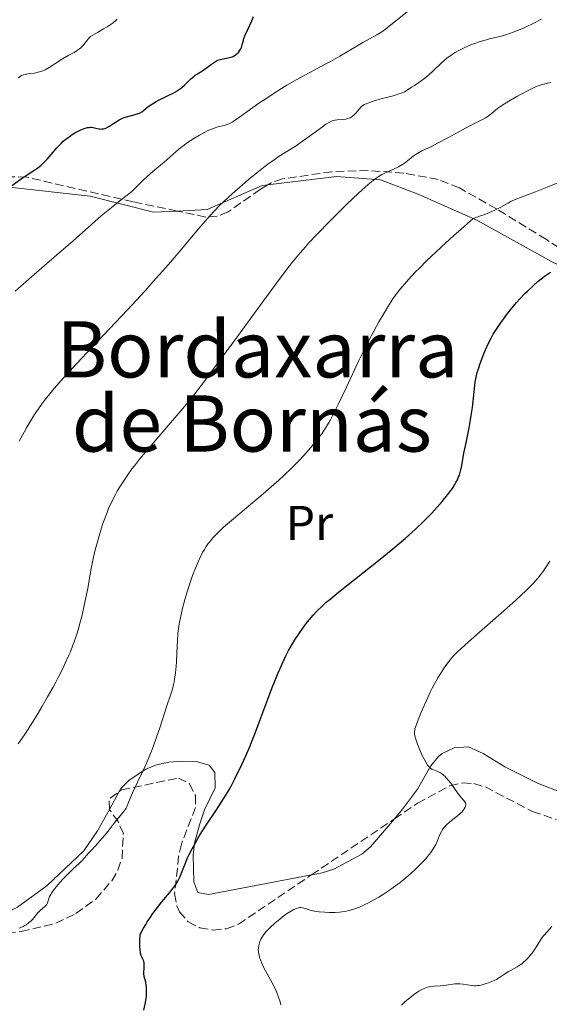
# Model space of a CAD drawing. Units: metres. Extents: x 651336 to 654789, y 4750920 to 4753307.
# Drawn here: x 652848 to 652956, y 4751654 to 4751855 of the extents above; entities that cross this region are included whole.
import ezdxf
from ezdxf.enums import TextEntityAlignment as Align

# ---------------------------------------------------------------- set-up
doc = ezdxf.new("R2010")
doc.units = ezdxf.units.M
doc.header["$MEASUREMENT"] = 0
doc.linetypes.add('DGN Style 3', pattern=[2.435890702152634, 1.739921930109024, -0.6959687720436097])
for name, color, linetype, lineweight in [('Curva de nivel directora', 30, 'Continuous', 30), ('Curva de nivel intermedia', 30, 'Continuous', 0), ('Etiqueta de uso rústico', 92, 'Continuous', 0), ('Línea de cambio de uso (parcela vista)', 92, 'Continuous', 0), ('Texto de rotulación de espacio menor sin especificar', 7, 'Continuous', 0), ('Zona arbolada', 92, 'DGN Style 3', 0)]:
    doc.layers.add(name, color=color, linetype=linetype, lineweight=lineweight)
doc.styles.add('Style-Arial', font='arial.ttf')

msp = doc.modelspace()

# ---------------------------------------------------------------- linework, layer by layer
at = {"layer": 'Curva de nivel directora', "color": 30, "linetype": 'Continuous', "lineweight": 30, "flags": 128}
for points, elevation in [([(652862.4699999982, 4751833.280000002), (652862.79, 4751833.25), (652863.0899999996, 4751833.180000001), (652863.6199999994, 4751833.03), (652864.0199999994, 4751832.940000001), (652864.2099999995, 4751832.920000001), (652864.5999999985, 4751832.940000001), (652864.909999999, 4751832.99), (652865.4000000008, 4751833.130000001), (652865.8999999993, 4751833.359999999), (652866.1600000008, 4751833.5), (652866.9400000009, 4751834.029999999), (652867.6899999996, 4751834.550000001), (652868.0999999987, 4751834.800000001), (652868.539999999, 4751835.030000002), (652868.7699999993, 4751835.140000001), (652869.1299999991, 4751835.279999999), (652869.9000000001, 4751835.51), (652871.4, 4751835.880000001), (652872.0300000003, 4751836.080000003), (652872.2899999997, 4751836.190000001), (652872.7199999989, 4751836.439999999), (652873.11, 4751836.730000002), (652873.6500000008, 4751837.190000001), (652873.9900000006, 4751837.449999999), (652874.2799999989, 4751837.65), (652874.9499999996, 4751838.090000001), (652875.6899999994, 4751838.520000001), (652876.19, 4751838.810000001), (652877.169999999, 4751839.32), (652878.119999999, 4751839.77), (652879.1600000006, 4751840.260000002), (652879.6199999988, 4751840.500000001), (652880.2699999993, 4751840.910000003), (652880.6799999983, 4751841.210000001), (652880.9499999987, 4751841.430000001), (652881.4999999986, 4751841.92), (652882.7699999983, 4751843.180000001), (652883.4199999986, 4751843.76), (652883.6499999987, 4751843.930000001), (652884.0999999981, 4751844.230000001), (652885.019999999, 4751844.780000002), (652885.4799999995, 4751845.060000001), (652886.159999999, 4751845.540000001), (652887.0099999983, 4751846.170000001), (652887.3799999993, 4751846.45), (652887.7999999997, 4751846.740000002), (652887.9899999995, 4751846.850000001), (652888.28, 4751846.990000002), (652888.7699999996, 4751847.140000002), (652890.6799999984, 4751847.539999999), (652891.2300000006, 4751847.710000001), (652891.4899999998, 4751847.810000001), (652891.8499999996, 4751848.010000001), (652892.1799999983, 4751848.260000001), (652892.3399999992, 4751848.410000001), (652892.48, 4751848.570000002), (652892.7500000005, 4751848.940000001), (652892.9800000007, 4751849.340000001), (652893.0999999992, 4751849.610000002), (652893.2899999992, 4751850.109999999), (652893.4099999998, 4751850.61), (652893.5199999993, 4751851.110000002), (652893.6099999987, 4751851.41), (652893.8300000001, 4751851.990000002), (652894.3499999987, 4751853.16), (652895.2099999991, 4751855.020000001), (652895.5899999992, 4751855.940000001)], 950.0000000000002), ([(652846.0799999998, 4751821.310000001), (652848.0800000003, 4751822.720000002), (652849.3200000009, 4751823.550000001), (652850.6799999999, 4751824.470000002), (652851.27, 4751824.880000001), (652852.0700000002, 4751825.490000002), (652852.4300000002, 4751825.810000001), (652852.7899999999, 4751826.15), (652853.4600000004, 4751826.859999999), (652855.3800000005, 4751829.09), (652856.239999999, 4751830), (652856.6999999993, 4751830.42), (652857.3999999989, 4751831.020000001), (652858.1399999987, 4751831.570000002), (652858.5299999998, 4751831.820000002), (652859.0700000008, 4751832.140000001), (652859.4299999984, 4751832.34), (652860.1599999992, 4751832.690000001), (652860.9500000007, 4751833.010000001), (652861.4400000002, 4751833.150000001), (652861.6700000003, 4751833.210000002), (652861.9999999988, 4751833.260000001), (652862.2899999995, 4751833.280000002), (652862.4699999982, 4751833.280000002)], 950.0000000000002), ([(652921.1599999998, 4751744.79), (652924.0499999997, 4751747.140000002), (652925.3799999997, 4751748.240000002), (652926.589999999, 4751749.28), (652928.6799999988, 4751751.150000001), (652930.3999999999, 4751752.79), (652931.399999999, 4751753.800000003), (652932.0099999993, 4751754.439999999), (652933.129999999, 4751755.66), (652934.1699999984, 4751756.830000001), (652934.649999999, 4751757.400000001), (652935.3300000007, 4751758.25), (652935.9499999998, 4751759.07), (652936.2299999992, 4751759.480000002), (652936.739999999, 4751760.28), (652936.969999999, 4751760.680000001), (652937.2699999987, 4751761.260000001), (652937.5199999989, 4751761.850000001), (652937.6599999998, 4751762.230000001), (652937.8999999989, 4751763.010000002), (652938.1699999993, 4751764.180000001), (652938.6099999996, 4751766.690000001), (652939.0399999989, 4751768.800000001), (652939.6800000003, 4751771.890000002), (652939.9699999987, 4751773.53), (652940.0999999985, 4751774.37), (652940.3199999996, 4751776.050000002), (652940.6700000005, 4751779.220000001), (652940.8400000003, 4751780.570000002), (652940.9199999986, 4751781.17), (652941.1100000008, 4751782.220000001), (652941.3299999998, 4751783.15), (652941.4900000008, 4751783.750000002), (652941.8999999999, 4751785.000000001), (652942.4299999997, 4751786.42), (652942.7400000002, 4751787.2), (652943.27, 4751788.420000001), (652943.8899999993, 4751789.690000001), (652944.2400000001, 4751790.330000003), (652944.6, 4751790.980000001), (652945.389999999, 4751792.27), (652946.2499999995, 4751793.539999999), (652946.8599999998, 4751794.380000002), (652947.2699999987, 4751794.930000001), (652948.1000000002, 4751795.990000002), (652949.3799999988, 4751797.510000002), (652950.0400000004, 4751798.24), (652951.0700000008, 4751799.310000001), (652951.5999999985, 4751799.830000001), (652952.7200000003, 4751800.890000001), (652953.7899999988, 4751801.82), (652954.3599999987, 4751802.29), (652955.2699999985, 4751802.990000002), (652956.2699999998, 4751803.689999999)], 925.0000000000002), ([(652873.1700000003, 4751652.910000001), (652873.4199999984, 4751654.100000001), (652873.6100000006, 4751655.240000002), (652873.6799999999, 4751655.78), (652873.729999999, 4751656.550000002), (652873.729999999, 4751657.27), (652873.709999999, 4751657.609999999), (652873.6599999998, 4751657.939999999), (652873.5399999992, 4751658.57), (652873.2599999997, 4751659.770000001), (652873.1900000004, 4751660.380000001), (652873.1799999992, 4751660.7), (652873.1999999994, 4751661.34), (652873.2300000007, 4751662.170000001), (652873.2199999995, 4751662.54), (652873.1599999992, 4751662.880000002), (652873.11, 4751663.029999999), (652872.9800000002, 4751663.310000001), (652872.739999999, 4751663.750000001), (652872.6200000005, 4751664.060000002), (652872.5099999986, 4751664.470000001), (652872.4699999985, 4751664.710000004), (652872.3999999993, 4751665.140000002), (652872.35, 4751665.859999999), (652872.3299999998, 4751666.279999999), (652872.3299999998, 4751667.000000001), (652872.379999999, 4751668.310000001), (652873.0699999997, 4751669.600000001), (652873.5399999992, 4751670.41), (652873.860000001, 4751670.930000001), (652874.5000000002, 4751671.91), (652874.9800000008, 4751672.609999999), (652875.9299999987, 4751673.880000001), (652876.8400000005, 4751675.01), (652878.3800000005, 4751676.86), (652878.8399999987, 4751677.41), (652879.5400000005, 4751678.350000001), (652880.039999999, 4751679.08), (652880.2699999993, 4751679.490000002), (652880.6099999989, 4751680.190000001), (652881.579999999, 4751682.800000002), (652882.0799999997, 4751683.980000002), (652882.4100000005, 4751684.680000001), (652883.0099999995, 4751685.859999999), (652883.7699999996, 4751687.220000001), (652884.2199999989, 4751687.970000002), (652884.7100000007, 4751688.77), (652885.7999999991, 4751690.460000002), (652888.0399999986, 4751693.83), (652888.9999999999, 4751695.29), (652890.0899999985, 4751697.02), (652890.6499999994, 4751698.01), (652891.0000000005, 4751698.66), (652891.7400000002, 4751700.12), (652893.1699999984, 4751703.060000001), (652893.9999999999, 4751704.87), (652894.8799999984, 4751706.900000001), (652895.3200000009, 4751707.980000001), (652895.7700000004, 4751709.119999999), (652896.6799999999, 4751711.500000002), (652898.4900000005, 4751716.420000001), (652899.4000000001, 4751718.810000001), (652900.2099999993, 4751720.82), (652900.6099999994, 4751721.780000002), (652901.2099999984, 4751723.170000002), (652902.1299999993, 4751725.12), (652902.7599999995, 4751726.340000001), (652903.0700000003, 4751726.92), (652903.5499999986, 4751727.76), (652904.0400000004, 4751728.570000002), (652905.0199999993, 4751730.060000001), (652905.9899999994, 4751731.400000001), (652906.6199999999, 4751732.199999999), (652907.7599999997, 4751733.570000002), (652908.4500000004, 4751734.340000001), (652908.7999999991, 4751734.7), (652909.3800000002, 4751735.260000002), (652910.4599999997, 4751736.230000001), (652911.1599999995, 4751736.810000001), (652912.9400000009, 4751738.260000001), (652921.1599999998, 4751744.79)], 925.0000000000002)]:
    msp.add_lwpolyline(points, dxfattribs=dict(at, elevation=elevation))
at = {"layer": 'Curva de nivel intermedia', "color": 30, "linetype": 'Continuous', "lineweight": 0, "flags": 128}
for points, elevation in [([(652847.4500000001, 4751843.38), (652847.9300000007, 4751843.71), (652848.1699999998, 4751843.84), (652848.560000001, 4751844.01), (652849.0100000004, 4751844.130000001), (652849.2699999996, 4751844.169999998), (652849.8700000008, 4751844.249999999), (652850.8000000005, 4751844.369999999), (652851.3100000002, 4751844.460000001), (652851.8500000011, 4751844.600000001), (652852.1200000015, 4751844.680000001), (652852.5400000019, 4751844.84), (652852.9700000009, 4751845.039999999), (652853.8400000005, 4751845.519999999), (652856.5000000002, 4751847.26), (652857.8200000012, 4751848.009999999), (652858.9000000008, 4751848.599999999), (652859.3800000015, 4751848.889999999), (652860.0200000008, 4751849.32), (652860.2900000013, 4751849.539999999), (652860.7500000016, 4751849.989999999), (652861.1200000005, 4751850.439999999), (652861.5100000015, 4751850.979999999), (652861.6800000014, 4751851.220000001), (652861.9200000007, 4751851.509999999), (652862.0500000003, 4751851.640000001), (652862.2699999993, 4751851.830000001), (652862.7000000007, 4751852.13), (652863.6600000019, 4751852.680000001), (652864.9300000013, 4751853.369999998), (652865.6800000002, 4751853.82), (652866.4700000014, 4751854.359999998), (652866.8800000005, 4751854.66), (652867.4200000013, 4751855.119999998), (652867.7000000008, 4751855.369999999)], 955), ([(652916.5700000008, 4751849.819999999), (652917.9299999998, 4751850.609999998), (652920.7599999995, 4751852.15), (652921.6, 4751852.680000001), (652922.0600000004, 4751852.99), (652922.5600000012, 4751853.359999999), (652923.6500000019, 4751854.2), (652926.9700000011, 4751856.9)], 945.0000000000002), ([(652948.6800000013, 4751852.710000001), (652949.5300000008, 4751853.039999997), (652950.7900000014, 4751853.569999999), (652951.4800000021, 4751853.88), (652952.5999999996, 4751854.41), (652954.4600000017, 4751855.36)], 940), ([(652847.7000000004, 4751769.119999997), (652848.6799999995, 4751770.98), (652849.1900000012, 4751771.890000001), (652849.9800000002, 4751773.239999999), (652850.8099999997, 4751774.569999999), (652851.2499999999, 4751775.230000001), (652852.0800000014, 4751776.429999999), (652852.5400000019, 4751777.06), (652853.3300000008, 4751778.09), (652854.8200000017, 4751779.9), (652856.7999999998, 4751782.149999999), (652858.0200000004, 4751783.480000001), (652859.4100000005, 4751784.970000001), (652862.6000000001, 4751788.350000001), (652867.3800000012, 4751793.390000001), (652869.8300000009, 4751796.009999999), (652873.4000000005, 4751799.880000001), (652875.0800000014, 4751801.749999999), (652878.1700000004, 4751805.27), (652880.9000000019, 4751808.460000002), (652883.9500000007, 4751812.060000001), (652885.2000000001, 4751813.54), (652886.7800000003, 4751815.33), (652887.4599999997, 4751816.07), (652888.7000000003, 4751817.359999999), (652889.5000000005, 4751818.140000001), (652891.2300000006, 4751819.720000001), (652893.3400000005, 4751821.550000001), (652894.4900000016, 4751822.529999999), (652896.2500000007, 4751823.980000001), (652897.9600000007, 4751825.33), (652898.7499999997, 4751825.92), (652899.5000000007, 4751826.449999998), (652900.8600000021, 4751827.359999999), (652903.2900000016, 4751828.88), (652904.5099999999, 4751829.66), (652905.1500000014, 4751830.100000001), (652906.4500000001, 4751831.029999998), (652908.9300000009, 4751832.859999998), (652909.9600000014, 4751833.599999999), (652910.3900000005, 4751833.890000001), (652911.1100000002, 4751834.309999999), (652911.6900000013, 4751834.57), (652912.0300000012, 4751834.680000001), (652912.2500000002, 4751834.73), (652912.7100000007, 4751834.79), (652913.8600000017, 4751834.869999998), (652914.4699999997, 4751834.959999999), (652914.8600000008, 4751835.060000001), (652915.0500000009, 4751835.119999998), (652915.3300000003, 4751835.239999999), (652915.6000000007, 4751835.390000001), (652915.7599999994, 4751835.5), (652916.0800000012, 4751835.76), (652916.5199999993, 4751836.189999999), (652917.2500000002, 4751837.05), (652917.5400000009, 4751837.369999999), (652917.6900000006, 4751837.519999999), (652917.9400000009, 4751837.720000001), (652918.2600000006, 4751837.92), (652918.4400000017, 4751838.02), (652919.1600000013, 4751838.31), (652919.6200000017, 4751838.470000001), (652921.4300000002, 4751839.000000001), (652924.1600000014, 4751839.74), (652925.3100000003, 4751840.09), (652925.7700000008, 4751840.25), (652926.4800000016, 4751840.560000001), (652927.0100000014, 4751840.850000001), (652927.9000000008, 4751841.470000001), (652928.4599999997, 4751841.84), (652929.3499999993, 4751842.420000001), (652929.8400000011, 4751842.749999999), (652930.6200000012, 4751843.33), (652931.0200000012, 4751843.659999999), (652931.4200000013, 4751843.999999999), (652932.2200000016, 4751844.759999999), (652933.870000001, 4751846.34), (652934.7000000003, 4751847.079999999), (652935.1200000006, 4751847.420000001), (652935.9700000001, 4751848.04), (652936.8400000016, 4751848.59), (652937.4299999995, 4751848.930000001), (652938.6800000012, 4751849.550000001), (652940.0300000012, 4751850.140000001), (652940.7500000009, 4751850.42), (652941.9100000011, 4751850.82), (652943.1800000007, 4751851.180000001), (652943.8600000001, 4751851.350000001), (652945.920000001, 4751851.84), (652947.1799999994, 4751852.189999999), (652948.6800000013, 4751852.710000001)], 940), ([(652846.850000001, 4751799.78), (652850.7699999993, 4751803.230000001), (652855.85, 4751807.619999999), (652858.1600000011, 4751809.630000001), (652861.1900000019, 4751812.289999999), (652864.4599999997, 4751815.17), (652865.820000001, 4751816.309999999), (652867.5700000012, 4751817.699999999), (652869.5000000001, 4751819.179999999), (652870.3499999995, 4751819.880000001), (652870.7499999995, 4751820.25), (652871.5400000009, 4751820.999999999), (652873.0600000008, 4751822.519999999), (652873.8200000008, 4751823.249999999), (652874.9800000008, 4751824.26), (652876.5499999998, 4751825.539999999), (652877.3400000011, 4751826.189999999), (652879.7500000007, 4751828.31), (652880.6600000004, 4751829.069999999), (652881.1600000011, 4751829.460000001), (652882.110000001, 4751830.149999999), (652882.6000000006, 4751830.5), (652883.3700000016, 4751830.999999999), (652884.5099999993, 4751831.699999998), (652885.6200000002, 4751832.310000001), (652886.1400000011, 4751832.57), (652886.6300000006, 4751832.779999998), (652887.5300000013, 4751833.119999997), (652888.3099999991, 4751833.350000001), (652889.5600000009, 4751833.649999999), (652889.99, 4751833.769999998), (652890.2100000012, 4751833.84), (652890.5599999999, 4751834.000000001), (652891.2100000004, 4751834.359999998), (652891.6200000017, 4751834.630000001), (652892.7200000014, 4751835.369999998), (652894.2100000001, 4751836.430000001), (652896.7000000001, 4751838.180000001), (652898.0800000014, 4751839.13), (652900.2300000016, 4751840.55), (652901.3, 4751841.23), (652902.3700000007, 4751841.869999998), (652904.4400000004, 4751843.050000001), (652910.3900000005, 4751846.23), (652911.3499999995, 4751846.759999999), (652913.2200000002, 4751847.84), (652916.5700000008, 4751849.819999999)], 945.0000000000002), ([(652945.4699999995, 4751837.09), (652946.3700000002, 4751837.730000001), (652946.9100000011, 4751838.08), (652948.1300000015, 4751838.819999999), (652949.4400000013, 4751839.56), (652950.3100000009, 4751840.039999999), (652951.8900000011, 4751840.880000001), (652953.2600000014, 4751841.529999998), (652953.9699999999, 4751841.819999999), (652954.39, 4751841.970000002), (652955.1700000003, 4751842.189999998), (652955.9600000014, 4751842.359999998), (652956.3600000015, 4751842.420000001)], 935.0000000000002), ([(652847.4700000002, 4751707.289999999), (652847.9500000007, 4751707.960000001), (652848.7300000008, 4751709.109999999), (652850.120000001, 4751711.24), (652851.5600000005, 4751713.59), (652852.3300000017, 4751714.880000001), (652853.5000000007, 4751716.88), (652854.6200000005, 4751718.9), (652855.1600000014, 4751719.880000001), (652855.6599999999, 4751720.84), (652856.5700000018, 4751722.659999999), (652857.3699999999, 4751724.369999999), (652857.8500000003, 4751725.440000001), (652858.140000001, 4751726.130000001), (652858.6700000007, 4751727.460000001), (652858.9299999999, 4751728.16), (652859.4000000015, 4751729.52), (652859.8100000005, 4751730.82), (652860.0400000009, 4751731.66), (652860.4800000011, 4751733.34), (652860.9200000014, 4751735.259999999), (652861.4500000012, 4751737.81), (652861.6800000014, 4751739.059999999), (652862.3000000005, 4751742.77), (652862.7200000008, 4751744.859999999), (652863.2200000016, 4751746.96), (652863.520000001, 4751748.08), (652864.0100000005, 4751749.779999999), (652864.5300000013, 4751751.470000001), (652864.8100000008, 4751752.289999999), (652865.3100000013, 4751753.689999999), (652865.5700000006, 4751754.369999998), (652865.9700000008, 4751755.359999998), (652866.6300000001, 4751756.810000001), (652867.3400000009, 4751758.220000002), (652867.7300000021, 4751758.930000001), (652868.1400000011, 4751759.63), (652869.0399999997, 4751761.050000001), (652870.020000001, 4751762.49), (652870.7300000016, 4751763.470000001), (652871.2300000001, 4751764.130000001), (652872.2899999997, 4751765.470000001), (652874.2499999999, 4751767.810000001), (652878.6399999999, 4751772.859999999), (652880.7300000018, 4751775.329999999), (652881.8700000019, 4751776.710000001), (652883.7600000006, 4751779.09), (652885.9700000011, 4751781.960000001), (652887.2200000007, 4751783.630000001), (652891.53, 4751789.5), (652897.5899999996, 4751797.84), (652900.2500000017, 4751801.460000001), (652902.4500000011, 4751804.349999999), (652903.4000000011, 4751805.560000001), (652905.12, 4751807.65), (652906.2000000018, 4751808.890000001), (652906.9200000016, 4751809.689999999), (652908.4400000015, 4751811.3), (652911.3499999995, 4751814.269999999), (652913.37, 4751816.289999999), (652914.6799999998, 4751817.569999999), (652917.02, 4751819.81), (652918.4100000004, 4751821.079999999), (652919.0000000005, 4751821.600000001), (652920.0300000008, 4751822.439999998), (652920.6400000011, 4751822.890000001), (652921.0400000013, 4751823.150000001), (652921.8400000014, 4751823.619999998), (652922.3200000019, 4751823.859999999), (652923.300000001, 4751824.329999999), (652925.2200000009, 4751825.23), (652926.0600000013, 4751825.679999999), (652926.4300000002, 4751825.92), (652927.0700000017, 4751826.400000001), (652928.2200000006, 4751827.349999999), (652928.8399999997, 4751827.8), (652929.1799999995, 4751828.02), (652929.9600000017, 4751828.439999999), (652931.940000002, 4751829.390000001), (652933.1800000004, 4751830.009999999), (652935.3399999996, 4751831.15), (652938.3300000003, 4751832.779999998), (652939.6600000003, 4751833.5), (652942.4000000006, 4751834.899999999), (652943.0300000008, 4751835.25), (652943.3200000015, 4751835.440000001), (652943.6000000008, 4751835.63), (652944.1399999995, 4751836.05), (652945.4699999995, 4751837.09)], 935.0000000000002), ([(652929.4900000001, 4751804.529999999), (652931.01, 4751806.039999999), (652932.8899999999, 4751807.829999999), (652933.9900000017, 4751808.849999998), (652936.5500000011, 4751811.159999999), (652938.0300000008, 4751812.470000002), (652940.5200000008, 4751814.65), (652941.9800000003, 4751815.16), (652942.8400000009, 4751815.489999998), (652944.3000000004, 4751816.09), (652944.9300000007, 4751816.380000001), (652946.0000000015, 4751816.91), (652947.6199999996, 4751817.8), (652948.2800000013, 4751818.16), (652948.7700000008, 4751818.399999999), (652949.7300000021, 4751818.810000001), (652953.2400000012, 4751820.08), (652955.6300000006, 4751821.039999999), (652959.1800000002, 4751822.489999999)], 930), ([(652853.7199999997, 4751675.679999998), (652853.8899999997, 4751676.080000001), (652854.1199999999, 4751676.53), (652854.2699999996, 4751676.779999998), (652854.54, 4751677.180000001), (652855.2300000007, 4751678.07), (652856.030000001, 4751679), (652856.600000001, 4751679.619999999), (652857.7200000007, 4751680.77), (652858.8099999992, 4751681.81), (652859.9700000016, 4751682.859999999), (652860.4400000009, 4751683.32), (652861.0500000011, 4751683.98), (652861.8700000015, 4751684.939999999), (652862.360000001, 4751685.5), (652863.2599999995, 4751686.49), (652864.6000000006, 4751687.949999999), (652865.24, 4751688.689999999), (652866.0900000016, 4751689.749999999), (652867.0900000005, 4751691.069999999), (652867.5800000001, 4751691.689999999), (652869.0100000006, 4751693.400000001), (652869.3900000006, 4751693.929999999), (652869.5500000014, 4751694.179999999), (652869.6900000002, 4751694.439999999), (652869.9100000013, 4751694.960000001), (652870.4299999999, 4751696.329999999), (652870.8500000001, 4751697.310000001), (652871.8, 4751699.3), (652872.890000001, 4751701.56), (652873.480000001, 4751702.849999999), (652874.3799999995, 4751704.970000001), (652874.8300000011, 4751706.109999998), (652875.6900000017, 4751708.449999998), (652876.4900000017, 4751710.779999999), (652877.8200000017, 4751714.83), (652878.7000000001, 4751717.460000001), (652879.0100000009, 4751718.46), (652879.25, 4751719.439999999), (652879.3500000006, 4751719.959999999), (652879.4400000023, 4751720.529999999), (652879.6100000021, 4751721.789999999), (652879.7400000017, 4751723.140000001), (652879.810000001, 4751724.07), (652879.9100000015, 4751725.9), (652880.0200000011, 4751728.489999999), (652880.1300000006, 4751729.850000001), (652880.3200000006, 4751731.350000001), (652880.4600000014, 4751732.179999999), (652880.6400000004, 4751733.08), (652881.0800000007, 4751735), (652881.6200000015, 4751737.019999999), (652882.0100000005, 4751738.359999999), (652882.5400000003, 4751740.069999999), (652882.8100000008, 4751740.869999999), (652883.1100000001, 4751741.71), (652883.6900000012, 4751743.21), (652884.2400000012, 4751744.499999999), (652884.600000001, 4751745.250000001), (652885.2500000015, 4751746.5), (652885.4800000016, 4751746.9), (652885.9100000008, 4751747.609999998), (652886.3400000001, 4751748.230000001), (652886.6300000006, 4751748.61), (652887.2699999998, 4751749.359999998), (652888.0499999998, 4751750.199999999), (652888.5500000005, 4751750.680000001), (652889.4800000006, 4751751.560000001), (652891.480000001, 4751753.3), (652897.5499999993, 4751758.390000002), (652899.7100000008, 4751760.26), (652900.7400000012, 4751761.17), (652901.7000000002, 4751762.05), (652903.4300000002, 4751763.710000001), (652904.9299999999, 4751765.230000001), (652905.8100000008, 4751766.17), (652907.2900000003, 4751767.83), (652908.5599999999, 4751769.390000001), (652909.2300000006, 4751770.269999999), (652909.6200000016, 4751770.81), (652910.2899999999, 4751771.82), (652910.8900000012, 4751772.810000001), (652911.2199999997, 4751773.38), (652911.7800000008, 4751774.449999998), (652912.9299999997, 4751776.789999999), (652914.5600000013, 4751780.210000001), (652917.1400000007, 4751785.600000001), (652918.4300000004, 4751788.220000001), (652919.0400000006, 4751789.42), (652920.1800000007, 4751791.600000001), (652921.2200000001, 4751793.510000001), (652921.8600000015, 4751794.640000002), (652923.0199999993, 4751796.590000001), (652923.7200000011, 4751797.699999999), (652924.0600000009, 4751798.220000001), (652924.5999999996, 4751798.98), (652925.5000000005, 4751800.150000001), (652926.0200000012, 4751800.770000001), (652927.2500000005, 4751802.17), (652928.640000001, 4751803.66), (652929.4900000001, 4751804.529999999)], 930), ([(652928.9200000003, 4751681.880000001), (652930.1300000016, 4751683.109999998), (652930.7799999998, 4751683.83), (652931.1599999998, 4751684.279999999), (652931.8000000013, 4751685.100000001), (652932.3199999998, 4751685.83), (652932.5400000013, 4751686.179999999), (652932.8400000007, 4751686.710000001), (652932.9700000003, 4751686.970000001), (652933.2100000017, 4751687.520000001), (652933.6800000012, 4751688.74), (652933.9900000017, 4751689.390000001), (652934.26, 4751689.829999999), (652934.4099999998, 4751690.039999999), (652934.6800000002, 4751690.369999998), (652934.990000001, 4751690.689999999), (652935.7000000017, 4751691.329999999), (652937.2199999995, 4751692.529999999), (652937.8699999999, 4751693.100000001), (652938.1400000004, 4751693.37), (652938.3000000013, 4751693.539999999), (652938.5600000005, 4751693.88), (652938.6600000011, 4751694.039999999), (652938.8200000019, 4751694.34), (652938.9299999992, 4751694.609999998), (652938.9600000007, 4751694.779999998), (652938.9600000007, 4751695.08), (652938.9200000004, 4751695.220000001), (652938.7700000006, 4751695.48), (652938.1500000014, 4751696.17), (652937.6799999998, 4751696.74), (652936.8000000014, 4751697.970000001), (652935.9100000019, 4751699.230000001), (652935.4500000014, 4751699.840000001), (652934.9999999999, 4751700.380000002), (652934.7699999998, 4751700.609999999), (652934.4400000012, 4751700.909999999), (652934.230000001, 4751701.079999999), (652933.8100000008, 4751701.359999998), (652933.2300000018, 4751701.650000001), (652932.55, 4751701.92), (652932.2500000006, 4751702.039999999), (652932.0499999993, 4751702.149999999), (652931.6900000018, 4751702.399999999), (652931.380000001, 4751702.710000001), (652931.1799999999, 4751702.949999999), (652930.8100000012, 4751703.529999998), (652930.3700000008, 4751704.329999999), (652930.0700000012, 4751704.939999999), (652929.5100000004, 4751706.24), (652929.1300000002, 4751707.230000001), (652928.9200000003, 4751707.850000001), (652928.5900000016, 4751708.92), (652928.5100000012, 4751709.3), (652928.4800000021, 4751709.49), (652928.4800000021, 4751709.789999999), (652928.5300000012, 4751710.149999999), (652928.5800000004, 4751710.359999999), (652928.680000001, 4751710.719999999), (652929.0099999995, 4751711.66), (652929.7200000003, 4751713.449999998), (652930.1699999997, 4751714.499999999), (652930.9200000007, 4751716.180000001), (652931.7200000009, 4751717.850000001), (652932.120000001, 4751718.649999999), (652932.5099999999, 4751719.4), (652933.2699999998, 4751720.76), (652933.9900000017, 4751721.939999999), (652934.4400000012, 4751722.630000001), (652935.2600000014, 4751723.8), (652935.7599999999, 4751724.45), (652936.0200000014, 4751724.77), (652936.4800000017, 4751725.270000001), (652937.3800000005, 4751726.150000001), (652937.9700000006, 4751726.699999998), (652939.5300000005, 4751728.109999998), (652946.7800000014, 4751734.49), (652949.2200000001, 4751736.689999999), (652950.2900000009, 4751737.680000001), (652951.2300000017, 4751738.569999999), (652951.7800000015, 4751739.109999998), (652952.7300000016, 4751740.08), (652953.1400000006, 4751740.519999999), (652953.8300000012, 4751741.31), (652954.4000000012, 4751742.01), (652954.7300000021, 4751742.439999999), (652955.2999999998, 4751743.259999999), (652956.1500000014, 4751744.619999998)], 920.0000000000002), ([(652901.1799999994, 4751653.98), (652901.0200000006, 4751654.569999999), (652900.7100000001, 4751655.550000001), (652900.2800000008, 4751656.65), (652900.0199999993, 4751657.229999999), (652899.730000001, 4751657.83), (652899.0700000017, 4751659.08), (652897.7200000016, 4751661.529999999), (652897.1900000018, 4751662.640000001), (652896.9800000016, 4751663.140000002), (652896.8699999999, 4751663.449999999), (652896.7100000011, 4751664.04), (652896.6500000008, 4751664.310000001), (652896.5800000017, 4751664.819999999), (652896.5599999992, 4751665.279999998), (652896.5700000004, 4751665.57), (652896.6399999997, 4751666.109999999), (652896.7100000011, 4751666.390000001), (652896.8699999999, 4751666.909999999), (652897.0900000011, 4751667.399999999), (652897.27, 4751667.720000001), (652897.6800000013, 4751668.329999999), (652898.1799999997, 4751668.960000002), (652898.4800000016, 4751669.279999999), (652898.9800000021, 4751669.8), (652899.9299999999, 4751670.649999999), (652900.9700000016, 4751671.500000001), (652901.5300000003, 4751671.92), (652902.3600000017, 4751672.529999999), (652903.1399999995, 4751673.05), (652903.5000000016, 4751673.26), (652903.8100000002, 4751673.439999999), (652904.350000001, 4751673.680000001), (652904.8099999992, 4751673.81), (652905.0700000008, 4751673.84), (652905.2400000007, 4751673.84), (652905.5700000015, 4751673.800000001), (652906.1400000014, 4751673.66), (652906.9600000017, 4751673.4), (652907.400000002, 4751673.269999999), (652908.0200000012, 4751673.13), (652908.3699999999, 4751673.069999999), (652908.9800000001, 4751672.989999999), (652910.1400000001, 4751672.890000001), (652911.0200000008, 4751672.84), (652911.5000000015, 4751672.830000001), (652912.3000000016, 4751672.84), (652913.1599999999, 4751672.9), (652913.6200000005, 4751672.949999999), (652914.5800000015, 4751673.119999999), (652915.0800000001, 4751673.239999999), (652915.86, 4751673.460000001), (652916.6700000013, 4751673.73), (652917.2200000013, 4751673.949999998), (652918.35, 4751674.449999999), (652918.9199999999, 4751674.730000001), (652920.0700000012, 4751675.329999999), (652921.1999999998, 4751675.989999999), (652921.9400000019, 4751676.439999999), (652923.3700000002, 4751677.380000002), (652924.1300000001, 4751677.909999999), (652925.5400000005, 4751678.959999999), (652926.8100000002, 4751679.99), (652927.5800000012, 4751680.649999999), (652928.9200000003, 4751681.880000001)], 920.0000000000002), ([(652847.610000001, 4751669.640000001), (652847.8900000004, 4751669.730000001), (652848.4600000003, 4751669.970000001), (652848.8499999993, 4751670.180000001), (652849.0999999996, 4751670.339999998), (652849.5900000014, 4751670.689999999), (652850.100000001, 4751671.119999998), (652850.3300000012, 4751671.359999999), (652850.7500000015, 4751671.829999999), (652851.4900000013, 4751672.739999999), (652851.8500000011, 4751673.139999999), (652852.0400000011, 4751673.310000001), (652852.4099999999, 4751673.619999999), (652852.8800000015, 4751673.99), (652853.0800000004, 4751674.17), (652853.2400000015, 4751674.369999998), (652853.3100000008, 4751674.470000002), (652853.3900000012, 4751674.640000002), (652853.5200000008, 4751675.029999998), (652853.7199999997, 4751675.679999998)], 930), ([(652942.3600000005, 4751658.080000001), (652943.1700000018, 4751658.32), (652943.6000000008, 4751658.470000001), (652944.2699999991, 4751658.730000001), (652944.9300000007, 4751659.02), (652945.2400000015, 4751659.17), (652945.530000002, 4751659.34), (652946.0900000008, 4751659.67), (652947.1300000001, 4751660.359999998), (652947.6599999999, 4751660.699999998), (652949.4600000015, 4751661.699999999), (652950.0899999996, 4751662.109999998), (652950.4100000014, 4751662.34), (652950.730000001, 4751662.600000001), (652951.3500000002, 4751663.17), (652951.9400000003, 4751663.800000001), (652952.3100000013, 4751664.23), (652952.5400000016, 4751664.520000001), (652952.9599999995, 4751665.109999998), (652953.5600000008, 4751666.069999999), (652954.3099999997, 4751667.300000001), (652954.740000001, 4751667.909999998), (652954.9900000013, 4751668.220000001), (652955.5400000013, 4751668.82), (652956.6000000007, 4751669.960000001)], 915), ([(652925.8500000013, 4751653.930000001), (652926.5199999996, 4751654.569999999), (652926.9100000008, 4751654.909999999), (652927.520000001, 4751655.430000001), (652928.5, 4751656.17), (652929.3800000006, 4751656.749999999), (652929.8299999998, 4751656.999999999), (652930.4900000015, 4751657.32), (652931.1599999998, 4751657.56), (652931.4900000006, 4751657.66), (652931.8200000015, 4751657.720000001), (652932.4900000021, 4751657.810000001), (652933.8100000008, 4751657.88), (652934.4700000001, 4751657.92), (652935.4500000014, 4751658.060000001), (652936.3200000009, 4751658.199999999), (652936.75, 4751658.250000001), (652937.4100000015, 4751658.289999999), (652937.7500000015, 4751658.279999999), (652938.4100000008, 4751658.21), (652940.2200000013, 4751657.92), (652940.7100000008, 4751657.869999998), (652940.940000001, 4751657.859999999), (652941.3800000013, 4751657.890000001), (652941.690000002, 4751657.929999999), (652942.3600000005, 4751658.080000001)], 915)]:
    msp.add_lwpolyline(points, dxfattribs=dict(at, elevation=elevation))
at = {"layer": 'Línea de cambio de uso (parcela vista)', "color": 92, "linetype": 'Continuous', "lineweight": 0, "extrusion": (-0.01166813131257819, -0.0218530916373591, 0.9996931014554225), "elevation": -110527.0543072494, "flags": 128}
msp.add_lwpolyline([(-1662140.166992747, 4497766.537561687), (-1662140.166992747, 4497770.671089537)], dxfattribs=at)
at = {"layer": 'Línea de cambio de uso (parcela vista)', "color": 92, "linetype": 'Continuous', "lineweight": 0}
for points in [[(652973.8041000003, 4751798.098300001, 920.7565999999933), (652957, 4751805.59, 925.279999999999), (652941.2199999997, 4751814.310000001, 928.6199999999953), (652929.4100000003, 4751819.58, 931.9499999999971), (652921.54, 4751822.57, 932.9100000000036), (652912.54, 4751823.199999999, 936.25), (652898.4962999999, 4751821.510299999, 938.8907000000036)], [(652879.9952999996, 4751816.167099999, 941.9738000000071), (652875.1500000004, 4751815.91, 943.8800000000047), (652862.2000000002, 4751819.210000001, 946.2599999999949), (652828.5300000003, 4751822.930000001, 952.4600000000064), (652813.6799999997, 4751822.680000001, 955.3200000000071), (652802.494, 4751822.7993, 957.2121999999945)], [(652898.4962999999, 4751821.510299999, 938.8907000000036), (652897.3300000001, 4751821.369999999, 939.1100000000006), (652886.0800000001, 4751816.49, 939.5800000000017), (652879.9952999996, 4751816.167099999, 941.9738000000071)], [(652924.3787000002, 4751691.9771, 920.8129999999946), (652926.0700000003, 4751693.970000001, 920.6300000000047), (652929.1100000005, 4751698.07, 919.9100000000036), (652931.8200000003, 4751702.789999999, 918.4799999999959), (652933.4100000003, 4751704.689999999, 918.3200000000071), (652934.1200000001, 4751705.32, 918.2400000000052), (652936.5899999999, 4751706.449999999, 917.7700000000042), (652939.5499999998, 4751706.66, 917.6499999999943), (652942.5300000003, 4751705.310000001, 917.050000000003), (652946.9299999997, 4751702.58, 916.3399999999965), (652953.6600000003, 4751699.289999999, 916.0800000000017), (652958.5199999996, 4751697.359999999, 915.4900000000052)], [(652868.1024000002, 4751697.544000001, 930.2638000000006), (652868.4100000003, 4751698.119999999, 930.279999999999), (652870.1399999997, 4751699.9, 930.179999999993), (652873.5700000003, 4751702.100000001, 929.3099999999978), (652875.7800000003, 4751703.029999999, 928.6600000000036), (652878.2999999998, 4751703.560000001, 927.9400000000023), (652881.0700000003, 4751703.779999999, 927.179999999993), (652883.8799999999, 4751703.680000001, 927.0700000000071), (652886.54, 4751702.939999999, 926.7100000000064), (652887.6500000004, 4751701.41, 926.1100000000006), (652887.7100000001, 4751698.300000001, 925.75), (652885.5599999997, 4751693.789999999, 925.429999999993), (652884.5199999996, 4751690.75, 925.300000000003), (652883.54, 4751687.02, 925.1600000000036), (652883.2400000002, 4751684.529999999, 924.9799999999959), (652883.3700000001, 4751679.08, 924.4400000000023), (652884.1799999997, 4751676.91, 924.5599999999978), (652886.3700000001, 4751676.480000001, 923.9700000000012), (652893.2000000002, 4751677.84, 923.3699999999953), (652907.4271999998, 4751680.5141, 921.5093999999954)], [(652827.6694, 4751670.776000001, 932.088699999993), (652828.2100000001, 4751670.689999999, 932.0599999999978), (652840.2400000002, 4751671.02, 930.7599999999949), (652842.6399999997, 4751671.529999999, 930.4900000000052), (652847.3499999996, 4751673.939999999, 930.050000000003), (652853.4100000003, 4751678.350000001, 929.779999999999), (652860.8700000001, 4751685.430000001, 929.3099999999978), (652863.6799999997, 4751689.539999999, 929.3899999999995), (652866.1299999999, 4751693.850000001, 930.1600000000036), (652866.1561000004, 4751693.898800001, 930.1613999999972)], [(652907.4271999998, 4751680.5141, 921.5093999999954), (652909.6399999997, 4751680.930000001, 921.2200000000012), (652912, 4751681.710000001, 921.1699999999984), (652917.7199999997, 4751684.76, 921.300000000003), (652919.5099999999, 4751686.24, 921.3399999999965), (652924.3787000002, 4751691.9771, 920.8129999999946)]]:
    msp.add_polyline3d(points, dxfattribs=at)
at = {"layer": 'Zona arbolada', "color": 92, "linetype": 'DGN Style 3', "lineweight": 0, "extrusion": (0.04623253880836144, 0.001841857112437498, 0.9989290064452582), "elevation": 39868.21121189703, "flags": 128}
msp.add_lwpolyline([(4721938.66503007, -840556.8194538633), (4721940.827944458, -840556.8194538634), (4721942.229863634, -840558.9115577373)], dxfattribs=at)
at = {"layer": 'Zona arbolada', "color": 92, "linetype": 'DGN Style 3', "lineweight": 0, "extrusion": (0.06146620805518441, 0.0415648846957923, 0.9972433332078697), "elevation": 238559.7887965066, "flags": 128}
msp.add_lwpolyline([(3570451.355858719, -3193700.521265929), (3570451.355858719, -3193721.041305695)], dxfattribs=at)
at = {"layer": 'Zona arbolada', "color": 92, "linetype": 'DGN Style 3', "lineweight": 0}
for points in [[(652879.9952999996, 4751816.167099999, 950.7554999999993), (652871, 4751818.050000001, 952.279999999999), (652849.2300000006, 4751823.09, 957.4499999999971), (652810.7999999998, 4751824.02, 963.529999999999), (652803.4500000002, 4751823.07, 964.300000000003), (652802.494, 4751822.7993, 964.3580999999976)], [(652973.8041000003, 4751798.098300001, 928.6447000000045), (652970.3200000003, 4751800.470000001, 929.0399999999937), (652964.1500000004, 4751804.630000001, 930.0899999999965), (652955.4500000002, 4751810.34, 932.6699999999984), (652945.2800000003, 4751816.600000001, 936.4199999999984), (652937.6699999999, 4751820.880000001, 939.3300000000017), (652933.3200000003, 4751822.619999999, 940.9499999999971), (652926.2999999998, 4751823.92, 943.4499999999971), (652919.0099999999, 4751824.460000001, 945.75), (652911.6100000005, 4751824.210000001, 947.3999999999943), (652901.5300000003, 4751822.75, 948.8699999999953), (652899.2199999997, 4751821.939999999, 949.0899999999965), (652898.4962999999, 4751821.510299999, 949.128800000006)], [(652898.4962999999, 4751821.510299999, 949.128800000006), (652896.9800000006, 4751820.609999999, 949.2100000000064), (652890.3799999999, 4751815.99, 949.3899999999995), (652888.1399999997, 4751815.100000001, 949.529999999999), (652885.8099999997, 4751814.949999999, 949.7700000000042), (652879.9952999996, 4751816.167099999, 950.7554999999993)], [(652868.1024000002, 4751697.544000001, 933.5132000000013), (652868.5899999999, 4751697.9, 933.4900000000052), (652880.2199999997, 4751700.289999999, 932), (652882.4900000002, 4751699.15, 931.6999999999971), (652883.6900000004, 4751696.74, 931.6000000000058), (652883.7100000001, 4751694.289999999, 931.7400000000052), (652880.8399999999, 4751686.83, 932.5800000000017), (652880.2699999996, 4751684.350000001, 932.6600000000036), (652879.4500000002, 4751676.689999999, 932.179999999993), (652879.9100000003, 4751674.199999999, 931.8800000000047), (652880.4500000002, 4751672.970000001, 931.6999999999971), (652882.2199999997, 4751670.930000001, 931.2100000000064), (652884.6100000005, 4751669.699999999, 930.5599999999978), (652887.3200000003, 4751669.24, 929.8899999999995), (652890.0599999997, 4751669.5, 929.2899999999937), (652892.5, 4751670.42, 928.8899999999995), (652907.4271999998, 4751680.5141, 927.5492999999988)], [(652924.3787000002, 4751691.9771, 926.0267000000023), (652929.1299999999, 4751695.189999999, 925.6000000000058), (652935.7199999997, 4751698.689999999, 925.050000000003), (652938.3200000003, 4751699.350000001, 924.8800000000047), (652940.6399999997, 4751699.180000001, 924.75), (652942.9900000002, 4751698.480000001, 924.6399999999995), (652952.5999999996, 4751693.470000001, 924.2899999999937), (652957.4600000001, 4751691.84, 924.1199999999953)], [(652827.6694, 4751670.776000001, 938.8331999999937), (652827.8799999999, 4751670.720000001, 938.8300000000017), (652835.3799999999, 4751669.07, 938.3999999999943), (652842.79, 4751668.449999999, 937.7400000000052), (652848.0700000003, 4751668.939999999, 937.0399999999937), (652855.1399999997, 4751670.630000001, 935.3500000000058), (652859.29, 4751672.600000001, 934.5599999999978), (652863.3799999999, 4751675.58, 934.0200000000042), (652866.5899999999, 4751679.33, 933.6600000000036), (652867.8499999996, 4751681.470000001, 933.6100000000006), (652868.7000000002, 4751683.92, 933.6100000000006), (652868.9699999997, 4751688.960000001, 933.6100000000006), (652867.8899999997, 4751691.4, 933.6100000000006), (652866.1600000003, 4751693.800000001, 933.6100000000006), (652866.1561000004, 4751693.898800001, 933.6100000000006)]]:
    msp.add_polyline3d(points, dxfattribs=at)

# ---------------------------------------------------------------- texts
at = {"layer": 'Etiqueta de uso rústico', "color": 92, "linetype": 'Continuous', "lineweight": 0, "style": 'Style-Arial'}
msp.add_text('Pr', height=7.000000000000002, dxfattribs=at).set_placement((652906.995456609, 4751752.430010001, 927.9309000000068), align=Align.MIDDLE_CENTER)
at = {"layer": 'Texto de rotulación de espacio menor sin especificar', "color": 7, "linetype": 'Continuous', "lineweight": 0, "style": 'Style-Arial'}
for s, p in [('Bordaxarra', (652896.3956691469, 4751787.909980001, 933.8466999999946)), ('de Bornás', (652895.2417567775, 4751772.759980001, 932.2945999999939))]:
    msp.add_text(s, height=11.5, dxfattribs=at).set_placement(p, align=Align.MIDDLE_CENTER)

doc.saveas('drawing.dxf')
